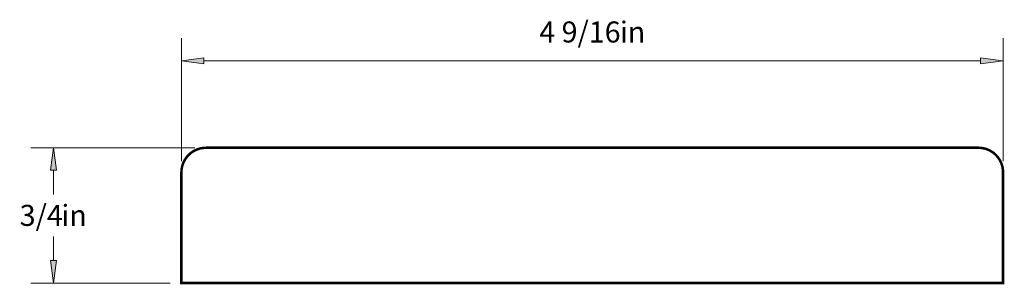
# Paper-space layout 'Paper 1' of a CAD drawing. Extents: x 2.53 to 7.99, y 1.75 to 6.97.
import ezdxf
from ezdxf.enums import TextEntityAlignment as Align

# ---------------------------------------------------------------- set-up
doc = ezdxf.new("R2010")
doc.units = 0
doc.header["$MEASUREMENT"] = 0
doc.layers.get('0').update_dxf_attribs({"lineweight": 0})
doc.styles.add('_TCW_TXTSTY_1', font='TIMES.TTF')
doc.dimstyles.get("Standard").update_dxf_attribs({"dimtxt": 0.116667, "dimasz": 0.125, "dimexe": 0.125, "dimexo": 0.0625, "dimgap": 0.0625, "dimtad": 1, "dimtih": 1, "dimtoh": 1, "dimdec": 4, "dimrnd": 0.0001, "dimzin": 0, "dimdsep": 46, "dimlunit": 5, "dimtxsty": '_TCW_TXTSTY_1', "dimcen": 0.09, "dimclrd": 7, "dimclre": 7, "dimclrt": 7, "dimadec": 4, "dimazin": 0, "dimtfac": 1, "dimtdec": 4, "dimtix": 1, "dimtmove": 0, "dimatfit": 3, "dimfxl": 1, "dimtolj": 1, "dimtzin": 0, "dimarcsym": 0})

# ---------------------------------------------------------------- blocks, each defined once
blk = doc.blocks.new('*D0')
at = {"linetype": 'Continuous'}
for points in [[(2.7146, 6.2588), (2.6984, 6.1338), (2.7309, 6.1338)], [(2.7146, 5.5088), (2.7309, 5.6338), (2.6984, 5.6338)]]:
    blk.add_hatch(color=7, dxfattribs=at).paths.add_polyline_path(points)
at = {"color": 7, "linetype": 'Continuous', "lineweight": 0}
for p, q in [((3.4988, 6.2588), (2.5896, 6.2588)), ((3.3623, 5.5088), (2.5896, 5.5088))]:
    blk.add_line(p, q, dxfattribs=at)
at = {"color": 7, "linetype": 'Continuous'}
for points in [[(2.7146, 6.2588), (2.6984, 6.1338), (2.7309, 6.1338), (2.7146, 6.2588)], [(2.7146, 6.1338), (2.7146, 6.1338), (2.7146, 6.1338), (2.7146, 6.0004)], [(2.7146, 5.6338), (2.7146, 5.6338), (2.7146, 5.6338), (2.7146, 5.7671)], [(2.7146, 5.5088), (2.7309, 5.6338), (2.6984, 5.6338), (2.7146, 5.5088)]]:
    blk.add_lwpolyline(points, dxfattribs=at)
at = {"color": 7, "linetype": 'Continuous', "style": '_TCW_TXTSTY_1'}
blk.add_text('3/4', height=0.11667, dxfattribs=at).set_placement((2.6464, 5.8838), align=Align.MIDDLE_CENTER)
blk.add_text('in', height=0.11667, dxfattribs=at).set_placement((2.7585, 5.9421), align=Align.TOP_LEFT)
blk = doc.blocks.new('*D1')
at = {"linetype": 'Continuous'}
for points in [[(3.4248, 6.741), (3.5498, 6.7247), (3.5498, 6.7572)], [(7.9873, 6.741), (7.8623, 6.7572), (7.8623, 6.7247)]]:
    blk.add_hatch(color=7, dxfattribs=at).paths.add_polyline_path(points)
at = {"color": 7, "linetype": 'Continuous', "lineweight": 0}
for p, q in [((3.4248, 6.1848), (3.4248, 6.866)), ((7.9873, 6.1848), (7.9873, 6.866))]:
    blk.add_line(p, q, dxfattribs=at)
at = {"color": 7, "linetype": 'Continuous'}
for points in [[(3.4248, 6.741), (3.5498, 6.7247), (3.5498, 6.7572), (3.4248, 6.741)], [(3.5498, 6.741), (3.5498, 6.741), (3.5498, 6.741), (5.7061, 6.741)], [(7.8623, 6.741), (7.8623, 6.741), (7.8623, 6.741), (5.7061, 6.741)], [(7.9873, 6.741), (7.8623, 6.7572), (7.8623, 6.7247), (7.9873, 6.741)]]:
    blk.add_lwpolyline(points, dxfattribs=at)
at = {"color": 7, "linetype": 'Continuous', "style": '_TCW_TXTSTY_1'}
blk.add_text('4 9/16', height=0.11667, dxfattribs=at).set_placement((5.6378, 6.9007), align=Align.MIDDLE_CENTER)
blk.add_text('in', height=0.11667, dxfattribs=at).set_placement((5.8597, 6.959), align=Align.TOP_LEFT)

psp = doc.layouts.new('Paper 1')

# ---------------------------------------------------------------- linework, layer by layer
at = {"color": 30, "linetype": 'Continuous', "const_width": 0.014}
psp.add_lwpolyline([(7.850853, 6.258757, -0.414214), (7.987324, 6.122286), (7.987324, 5.508757), (3.424824, 5.508757), (3.424824, 6.122286, -0.414214), (3.561295, 6.258757)], format="xyb", close=True, dxfattribs=at)

# ---------------------------------------------------------------- dimensions: what is measured, and where the dimension line sits
at = {"color": 7, "linetype": 'Continuous'}
dim = psp.add_aligned_dim(p1=(3.424824, 6.122286), p2=(7.987324, 6.122286), distance=0.618668, dimstyle='STANDARD', override={"dimpost": '<>in'}, dxfattribs=at)
dim.commit()
dim.dimension.update_dxf_attribs({"geometry": '*D1', "text_midpoint": (5.706074, 6.900676)})
dim = psp.add_linear_dim(base=(2.71464, 6.258757), p1=(3.424824, 5.508757), p2=(3.561295, 6.258757), angle=90, dimstyle='STANDARD', override={"dimpost": '<>in'}, dxfattribs=at)
dim.commit()
dim.dimension.update_dxf_attribs({"geometry": '*D0', "text_midpoint": (2.71464, 5.883757)})

doc.saveas('drawing.dxf')
